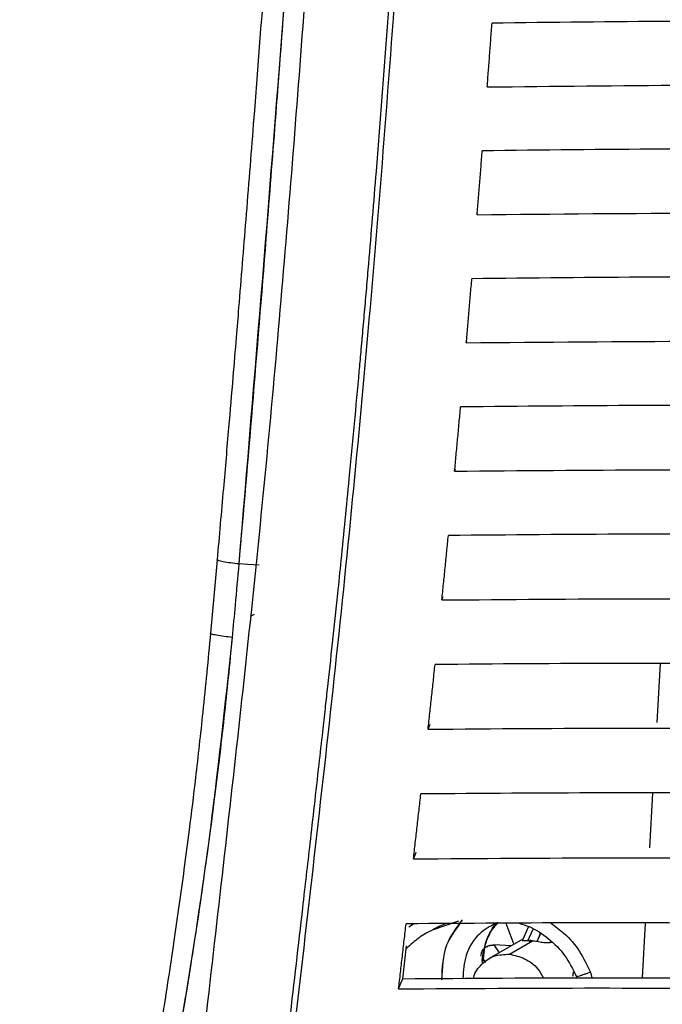
# Model space of a CAD drawing. Units: millimetres. Extents: x -402 to 333, y -268 to 902.
# Drawn here: x -246 to -195, y 656 to 734 of the extents above; entities that cross this region are included whole.
import ezdxf

# ---------------------------------------------------------------- set-up
doc = ezdxf.new("R2010")
doc.units = ezdxf.units.MM

msp = doc.modelspace()

# ---------------------------------------------------------------- linework, layer by layer
at = {"color": 7, "linetype": 'Continuous', "lineweight": 25}
for p, q in [((-208.852, 728.715), (-208.829, 728.782)), ((-209.652, 718.561), (-209.622, 718.647)), ((-210.512, 708.383), (-210.468, 708.503)), ((-211.442, 698.177), (-211.377, 698.352)), ((-230.313, 691.136), (-230.838, 685.295)), ((-212.456, 687.94), (-212.352, 688.208)), ((-227.666, 686.665), (-227.339, 686.813)), ((-195.362, 678.201), (-195.096, 682.893)), ((-213.554, 677.669), (-213.397, 678.061)), ((-195.928, 668.243), (-195.681, 672.592)), ((-215.087, 661.955), (-214.697, 662.206)), ((-213.213, 661.728), (-211.109, 662.427)), ((-207.373, 662.244), (-206.74, 660.568)), ((-196.516, 657.898), (-196.268, 662.259)), ((-205.576, 661.997), (-206.057, 660.89)), ((-205.634, 660.847), (-205.208, 661.781)), ((-204.892, 660.784), (-204.63, 661.419)), ((-206.015, 660.986), (-208.702, 659.437)), ((-208.316, 660.521), (-207.907, 659.896)), ((-206.936, 660.455), (-208.316, 660.521)), ((-207.094, 659.784), (-205.264, 660.839)), ((-205.498, 660.77), (-205.379, 660.941)), ((-215.556, 657.842), (-215.258, 660.457)), ((-208.975, 659.133), (-209.233, 659.5)), ((-200.655, 658.361), (-200.533, 657.911))]:
    msp.add_line(p, q, dxfattribs=at)
at = {"color": 7, "linetype": 'Continuous', "lineweight": 25, "flags": 128}
for points in [[(-226.968, 690.716), (-227.877, 690.767), (-228.59, 690.807)], [(-226.968, 690.716), (-227.877, 690.767), (-228.59, 690.807)], [(-214.71, 667.366), (-214.525, 667.818), (-214.496, 667.889)], [(-215.892, 657.032), (-215.704, 657.486), (-215.556, 657.842)]]:
    msp.add_lwpolyline(points, dxfattribs=at)
at = {"color": 7, "linetype": 'Continuous', "lineweight": 25}
for points, knots in [([(-168.028, 409.557), (-168.071, 409.638), (-169.2, 411.764), (-174.628, 421.329), (-183.725, 437.728), (-195.641, 458.883), (-204.431, 474.634), (-210.66, 485.882), (-214.385, 492.65), (-218.131, 499.476), (-221.812, 506.439), (-225.334, 513.667), (-228.587, 521.25), (-231.341, 528.965), (-233.541, 536.822), (-235.17, 544.788), (-236.245, 553.178), (-236.862, 561.785), (-237.107, 570.482), (-237.069, 579.183), (-236.84, 587.838), (-236.225, 602.032), (-234.76, 621.669), (-232.146, 646.672), (-229.25, 671.481), (-226.554, 696.265), (-224.393, 721.121), (-222.2, 750.835), (-219.971, 785.379), (-217.314, 824.705), (-214.964, 850.932), (-213.79, 864.034)], [0, 0, 0, 0, 0.000657, 0.017362, 0.082577, 0.140116, 0.19821, 0.217387, 0.236785, 0.256462, 0.276383, 0.296319, 0.316079, 0.335561, 0.352406, 0.369194, 0.386056, 0.403013, 0.420107, 0.437242, 0.454246, 0.47111, 0.520917, 0.570151, 0.619089, 0.667989, 0.717086, 0.766403, 0.844219, 0.92218, 1, 1, 1, 1]), ([(-207.07, 863.345), (-207.145, 862.539), (-207.311, 860.737), (-207.583, 857.75), (-207.897, 854.273), (-208.214, 850.714), (-208.495, 847.518), (-208.742, 844.698), (-208.981, 841.927), (-209.231, 839.017), (-209.452, 836.42), (-209.642, 834.171), (-209.806, 832.213), (-209.974, 830.202), (-210.138, 828.219), (-210.294, 826.319), (-210.447, 824.453), (-210.61, 822.399), (-210.743, 820.677), (-210.846, 819.314), (-210.907, 818.506), (-210.971, 817.656), (-211.037, 816.762), (-211.102, 815.89), (-211.172, 814.931), (-211.268, 813.615), (-211.412, 811.611), (-211.613, 808.782), (-211.805, 806.045), (-212.02, 802.943), (-212.258, 799.497), (-212.54, 795.372), (-212.824, 791.185), (-213.083, 787.353), (-213.331, 783.655), (-213.561, 780.214), (-214.558, 765.271), (-215.844, 745.875), (-217.423, 725.136), (-218.112, 716.793), (-218.375, 713.703), (-218.457, 712.742), (-218.54, 711.781), (-218.623, 710.82), (-218.707, 709.859), (-218.773, 709.114), (-218.839, 708.372), (-218.922, 707.442), (-219.121, 705.227), (-219.429, 701.873), (-219.802, 697.944), (-220.155, 694.324), (-220.458, 691.282), (-220.79, 688.012), (-221.156, 684.605), (-221.489, 681.565), (-221.748, 679.216), (-221.969, 677.226), (-222.258, 674.642), (-222.592, 671.682), (-222.928, 668.732), (-223.237, 666.036), (-224.117, 658.382), (-225.207, 648.957), (-226.184, 640.032), (-226.536, 636.721), (-226.645, 635.691), (-226.753, 634.66), (-226.86, 633.629), (-226.966, 632.598), (-227.071, 631.569), (-227.221, 630.086), (-227.456, 627.719), (-227.79, 624.239), (-228.141, 620.418), (-228.417, 617.237), (-228.602, 615.022), (-228.722, 613.556), (-228.84, 612.064), (-228.967, 610.424), (-229.198, 607.333), (-229.49, 603.103), (-229.806, 597.843), (-230.029, 593.513), (-230.178, 590.084), (-230.26, 588.054), (-230.305, 586.593), (-230.33, 585.632), (-230.353, 584.648), (-230.374, 583.777), (-230.389, 583.177), (-230.42, 582.139), (-230.46, 580.758), (-230.5, 578.769), (-230.523, 576.889), (-230.534, 575.027), (-230.532, 572.946), (-230.508, 570.641), (-230.449, 568.109), (-230.363, 565.774), (-230.271, 563.995), (-230.191, 562.713), (-230.134, 561.869), (-230.072, 561.048), (-230.006, 560.252), (-229.938, 559.48), (-229.826, 558.319), (-229.674, 556.928), (-229.475, 555.475), (-229.325, 554.579), (-229.217, 554.144), (-229.171, 554.001), (-229.146, 553.953), (-229.135, 553.934)], [0, 0, 0, 0, 0.007839, 0.017511, 0.029017, 0.041625, 0.05209, 0.06007, 0.06903, 0.079018, 0.088345, 0.094268, 0.100866, 0.107379, 0.113805, 0.120146, 0.125839, 0.131947, 0.140102, 0.142577, 0.145191, 0.147946, 0.150841, 0.153876, 0.156416, 0.160165, 0.166657, 0.175891, 0.187646, 0.193256, 0.20603, 0.221127, 0.233331, 0.246717, 0.258363, 0.269256, 0.280145, 0.403536, 0.45761, 0.481358, 0.484466, 0.487574, 0.490681, 0.493788, 0.496894, 0.5, 0.501015, 0.504087, 0.509018, 0.522496, 0.536618, 0.547118, 0.557607, 0.566119, 0.578825, 0.590659, 0.595608, 0.601613, 0.609968, 0.620673, 0.630331, 0.638579, 0.646827, 0.70457, 0.72998, 0.733308, 0.736636, 0.739964, 0.743292, 0.74662, 0.749948, 0.753248, 0.760975, 0.772862, 0.786923, 0.797933, 0.803614, 0.808337, 0.812101, 0.81803, 0.824189, 0.841957, 0.858881, 0.874956, 0.883728, 0.891953, 0.89454, 0.897813, 0.90122, 0.904018, 0.906212, 0.907005, 0.914026, 0.919527, 0.926176, 0.932146, 0.937468, 0.946219, 0.954355, 0.961862, 0.968725, 0.971518, 0.974236, 0.97688, 0.979449, 0.981941, 0.984357, 0.990706, 0.99545, 0.998552, 0.999481, 0.999791, 1, 1, 1, 1]), ([(-206.713, 863.311), (-207.647, 853.002), (-209.515, 832.382), (-211.787, 801.485), (-213.802, 770.661), (-215.857, 739.937), (-218.164, 709.986), (-221.036, 680.777), (-224.396, 652.267), (-227.158, 626.902), (-228.985, 604.664), (-229.755, 589.443), (-230.022, 577.965), (-230.03, 570.173), (-229.821, 562.113), (-229.367, 556.696), (-229.135, 553.934)], [0, 0, 0, 0, 0.100209, 0.20043, 0.300317, 0.399812, 0.498857, 0.590935, 0.683111, 0.775555, 0.836744, 0.898091, 0.922422, 0.947434, 0.973199, 1, 1, 1, 1]), ([(-220.22, 827.375), (-220.35, 825.499), (-220.588, 822.087), (-220.907, 817.479), (-221.158, 813.841), (-221.364, 810.854), (-221.549, 808.16), (-221.735, 805.453), (-222.208, 798.563), (-223.239, 783.524), (-225.022, 757.875), (-226.725, 734.75), (-228.019, 718.361), (-228.476, 712.717), (-228.82, 708.55), (-229.084, 705.373), (-229.422, 701.366), (-229.837, 696.528), (-230.146, 693.026), (-230.313, 691.136)], [0, 0, 0, 0, 0.041362, 0.075216, 0.101562, 0.121534, 0.141041, 0.160935, 0.181177, 0.292825, 0.492199, 0.745952, 0.801749, 0.852955, 0.870188, 0.893488, 0.922891, 0.958395, 1, 1, 1, 1]), ([(-218.47, 827.022), (-219.533, 811.901), (-221.66, 781.658), (-224.822, 736.23), (-227.334, 705.948), (-228.59, 690.807)], [0, 0, 0, 0, 0.333331, 0.666664, 1, 1, 1, 1]), ([(-218.47, 827.022), (-218.624, 824.866), (-218.94, 820.441), (-219.421, 813.631), (-219.922, 806.481), (-220.427, 799.262), (-220.879, 792.774), (-221.268, 787.183), (-221.624, 782.063), (-222.016, 776.466), (-222.466, 770.072), (-222.963, 763.071), (-223.47, 755.995), (-224.027, 748.315), (-224.605, 740.473), (-225.199, 732.568), (-225.798, 724.746), (-226.556, 715.096), (-227.491, 703.565), (-228.233, 694.955), (-228.59, 690.807)], [0, 0, 0, 0, 0.047546, 0.097587, 0.150125, 0.20516, 0.256654, 0.293079, 0.328334, 0.369429, 0.416363, 0.469138, 0.523596, 0.572145, 0.638232, 0.696236, 0.746156, 0.810426, 0.908668, 1, 1, 1, 1]), ([(-206.697, 759.071), (-200.572, 759.148), (-188.285, 759.303), (-170.112, 759.306), (-152.133, 759.14), (-134.289, 758.769), (-116.529, 758.212), (-99.235, 757.493), (-82.403, 756.636), (-66.127, 755.666), (-50.013, 754.574), (-34.052, 753.371), (-17.721, 752.019), (-1.269, 750.538), (15.097, 748.929), (31.12, 747.208), (46.779, 745.364), (62.16, 743.374), (76.057, 741.394), (88.575, 739.441), (99.645, 737.57), (110.388, 735.599), (121.008, 733.49), (131.547, 731.325), (138.451, 729.825), (141.819, 729.094)], [0, 0, 0, 0, 0.046804, 0.093899, 0.139685, 0.18584, 0.233115, 0.279618, 0.323552, 0.368604, 0.412053, 0.456105, 0.501303, 0.549305, 0.595909, 0.642183, 0.689305, 0.735127, 0.781725, 0.818375, 0.854317, 0.889733, 0.926121, 0.963947, 1, 1, 1, 1]), ([(141.744, 724.026), (137.326, 724.976), (128.548, 726.864), (115.108, 729.586), (101.389, 732.171), (87.047, 734.588), (72.24, 736.844), (57.278, 738.906), (42.235, 740.795), (27.261, 742.515), (12.033, 744.12), (-3.423, 745.619), (-20.705, 747.164), (-39.563, 748.698), (-60.026, 750.17), (-80.544, 751.44), (-101.362, 752.503), (-120.875, 753.277), (-139.006, 753.797), (-155.69, 754.109), (-172.592, 754.244), (-189.716, 754.236), (-201.29, 754.092), (-207.038, 754.02)], [0, 0, 0, 0, 0.047062, 0.0935, 0.139736, 0.185883, 0.233201, 0.279683, 0.323599, 0.368697, 0.412091, 0.456136, 0.501406, 0.558714, 0.614204, 0.67061, 0.726063, 0.781707, 0.825566, 0.868471, 0.911589, 0.956097, 1, 1, 1, 1]), ([(-208.852, 728.715), (-208.82, 729.137), (-208.755, 729.982), (-208.66, 731.249), (-208.565, 732.516), (-208.502, 733.361), (-208.47, 733.784)], [0, 0, 0, 0, 0.249919, 0.499893, 0.74992, 1, 1, 1, 1]), ([(141.384, 703.731), (136.971, 704.668), (128.128, 706.545), (114.566, 709.243), (100.702, 711.817), (86.27, 714.218), (71.388, 716.461), (57.172, 718.403), (43.789, 720.085), (31.272, 721.548), (18.624, 722.923), (5.869, 724.218), (-7.11, 725.449), (-21.77, 726.749), (-37.908, 728.072), (-55.331, 729.361), (-72.503, 730.49), (-89.424, 731.46), (-106.434, 732.287), (-122.488, 732.918), (-137.605, 733.378), (-151.485, 733.689), (-165.453, 733.884), (-179.66, 733.962), (-194.037, 733.952), (-203.691, 733.839), (-208.47, 733.784)], [0, 0, 0, 0, 0.046659, 0.093487, 0.139729, 0.185885, 0.233188, 0.279666, 0.316178, 0.35349, 0.390487, 0.426633, 0.463569, 0.501309, 0.550616, 0.598661, 0.645478, 0.691102, 0.735573, 0.781658, 0.818285, 0.854257, 0.889818, 0.92639, 0.963558, 1, 1, 1, 1]), ([(-208.852, 728.715), (-203.587, 728.772), (-193.032, 728.887), (-177.352, 728.876), (-161.87, 728.758), (-146.55, 728.495), (-131.225, 728.094), (-116.095, 727.566), (-100.787, 726.904), (-85.283, 726.109), (-69.214, 725.154), (-52.923, 724.057), (-36.41, 722.818), (-18.543, 721.343), (0.278, 719.639), (19.944, 717.665), (39.044, 715.535), (57.749, 713.208), (73.252, 711.05), (85.777, 709.139), (95.437, 707.564), (104.869, 705.919), (114.118, 704.191), (123.272, 702.384), (132.385, 700.553), (138.313, 699.283), (141.279, 698.648)], [0, 0, 0, 0, 0.0401288, 0.0804548, 0.1201996, 0.1593452, 0.1992454, 0.2399552, 0.2785902, 0.320979, 0.3644014, 0.4088891, 0.4544718, 0.501177, 0.5585027, 0.6139944, 0.670476, 0.7259663, 0.781653, 0.813121, 0.8440812, 0.8745546, 0.9057876, 0.9371297, 0.9685453, 1, 1, 1, 1]), ([(-209.652, 718.561), (-209.618, 718.984), (-209.549, 719.83), (-209.447, 721.1), (-209.346, 722.37), (-209.279, 723.217), (-209.245, 723.64)], [0, 0, 0, 0, 0.2499125, 0.4998837, 0.749913, 1, 1, 1, 1]), ([(141.167, 693.559), (137.381, 694.361), (129.733, 695.982), (118.029, 698.305), (106.231, 700.551), (94.144, 702.653), (81.614, 704.656), (68.831, 706.531), (54.346, 708.491), (37.987, 710.509), (19.227, 712.594), (-0.503, 714.57), (-19.898, 716.32), (-38.518, 717.845), (-55.953, 719.136), (-73.143, 720.268), (-90.087, 721.243), (-107.121, 722.076), (-123.195, 722.714), (-138.326, 723.183), (-152.219, 723.501), (-166.199, 723.707), (-180.42, 723.795), (-194.804, 723.798), (-204.466, 723.693), (-209.245, 723.64)], [0, 0, 0, 0, 0.039954, 0.080709, 0.120341, 0.159376, 0.199282, 0.240037, 0.278567, 0.331572, 0.386316, 0.44286, 0.50126, 0.550527, 0.598554, 0.645373, 0.691019, 0.735531, 0.781635, 0.818267, 0.85425, 0.889827, 0.926399, 0.963589, 1, 1, 1, 1]), ([(-209.652, 718.561), (-203.506, 718.619), (-191.186, 718.737), (-172.971, 718.675), (-154.949, 718.457), (-137.058, 718.043), (-119.379, 717.456), (-101, 716.667), (-81.89, 715.662), (-61.677, 714.396), (-41.126, 712.911), (-22.322, 711.376), (-5.504, 709.874), (9.07, 708.47), (23.137, 707.008), (36.697, 705.489), (49.75, 703.913), (62.614, 702.238), (74.452, 700.57), (85.328, 698.92), (95.021, 697.35), (104.488, 695.711), (113.776, 693.989), (122.97, 692.189), (132.124, 690.365), (138.072, 689.098), (141.048, 688.464)], [0, 0, 0, 0, 0.046817, 0.093853, 0.139681, 0.185856, 0.233104, 0.278604, 0.331778, 0.386551, 0.442982, 0.501126, 0.5436, 0.5851, 0.625646, 0.665259, 0.703962, 0.741782, 0.78163, 0.813101, 0.844069, 0.874554, 0.905789, 0.937131, 0.968546, 1, 1, 1, 1]), ([(-210.512, 708.383), (-210.475, 708.807), (-210.401, 709.655), (-210.291, 710.928), (-210.182, 712.201), (-210.11, 713.05), (-210.074, 713.475)], [0, 0, 0, 0, 0.249907, 0.499877, 0.749908, 1, 1, 1, 1]), ([(140.923, 683.363), (137.162, 684.155), (129.489, 685.772), (117.734, 688.086), (105.847, 690.33), (93.715, 692.425), (81.146, 694.421), (68.328, 696.293), (54.983, 698.09), (41.096, 699.815), (26.297, 701.509), (10.885, 703.133), (-5.139, 704.687), (-21.767, 706.171), (-38.719, 707.561), (-55.729, 708.825), (-72.824, 709.963), (-90.019, 710.965), (-107.518, 711.83), (-123.878, 712.487), (-139.095, 712.965), (-153.002, 713.292), (-166.995, 713.508), (-181.231, 713.607), (-195.624, 713.623), (-205.294, 713.524), (-210.074, 713.475)], [0, 0, 0, 0, 0.039546, 0.08069, 0.12033, 0.159373, 0.199279, 0.240026, 0.278581, 0.320876, 0.364256, 0.408753, 0.454397, 0.501214, 0.549155, 0.595979, 0.641713, 0.688828, 0.734943, 0.781613, 0.81825, 0.854243, 0.889837, 0.926408, 0.96362, 1, 1, 1, 1]), ([(-210.512, 708.383), (-204.362, 708.437), (-192.032, 708.546), (-173.804, 708.468), (-155.766, 708.238), (-137.86, 707.813), (-120.042, 707.213), (-101.287, 706.4), (-81.687, 705.356), (-61.34, 704.067), (-41.131, 702.596), (-22.107, 701.041), (-4.231, 699.438), (12.204, 697.833), (28.312, 696.122), (44.08, 694.294), (59.668, 692.316), (73.209, 690.432), (84.849, 688.676), (94.576, 687.11), (104.079, 685.476), (113.406, 683.761), (122.641, 681.968), (131.838, 680.151), (137.807, 678.887), (140.791, 678.254)], [0, 0, 0, 0, 0.0467996, 0.0938374, 0.1396776, 0.1858554, 0.2330982, 0.2795869, 0.3346481, 0.3903972, 0.4450102, 0.5010825, 0.5491163, 0.5959499, 0.6416126, 0.6887856, 0.7349003, 0.7816064, 0.8130816, 0.8440573, 0.8745535, 0.9057906, 0.9371321, 0.9685655, 1, 1, 1, 1]), ([(-211.442, 698.177), (-211.402, 698.603), (-211.322, 699.453), (-211.202, 700.73), (-211.084, 702.007), (-211.006, 702.858), (-210.967, 703.284)], [0, 0, 0, 0, 0.249905, 0.499873, 0.749905, 1, 1, 1, 1]), ([(140.651, 673.137), (136.182, 674.068), (127.241, 675.931), (113.495, 678.595), (99.473, 681.139), (84.9, 683.516), (69.898, 685.74), (54.774, 687.779), (39.594, 689.651), (24.485, 691.364), (9.134, 692.966), (-6.414, 694.466), (-23.751, 696.009), (-42.685, 697.548), (-63.263, 699.034), (-83.917, 700.327), (-104.849, 701.424), (-123.538, 702.2), (-139.922, 702.723), (-153.844, 703.059), (-167.851, 703.284), (-182.104, 703.394), (-196.508, 703.423), (-206.186, 703.33), (-210.967, 703.284)], [0, 0, 0, 0, 0.046715, 0.0934665, 0.139715, 0.1858808, 0.2331633, 0.2796292, 0.3235272, 0.3685633, 0.4121018, 0.4561322, 0.501166, 0.5582624, 0.6138808, 0.6703781, 0.7258988, 0.7815884, 0.8182314, 0.854235, 0.889845, 0.9264169, 0.9636497, 1, 1, 1, 1]), ([(-211.442, 698.177), (-206.199, 698.224), (-195.618, 698.318), (-179.904, 698.266), (-164.35, 698.112), (-148.991, 697.819), (-133.63, 697.392), (-118.336, 696.838), (-101.267, 696.081), (-82.498, 695.076), (-62.122, 693.782), (-41.888, 692.309), (-21.744, 690.663), (-1.75, 688.858), (18.009, 686.884), (37.234, 684.757), (56.071, 682.44), (71.698, 680.297), (84.337, 678.401), (94.098, 676.84), (103.639, 675.211), (113.005, 673.502), (122.281, 671.715), (131.521, 669.906), (137.51, 668.643), (140.504, 668.011)], [0, 0, 0, 0, 0.0398446, 0.0804155, 0.1201733, 0.1593416, 0.1992422, 0.239933, 0.2795774, 0.3346321, 0.390398, 0.4450372, 0.5010428, 0.5582115, 0.6137949, 0.6703467, 0.7258749, 0.7815845, 0.8130638, 0.8440465, 0.8745523, 0.9057915, 0.9371328, 0.9685653, 1, 1, 1, 1]), ([(-212.456, 687.94), (-212.412, 688.367), (-212.324, 689.22), (-212.194, 690.501), (-212.065, 691.782), (-211.98, 692.636), (-211.938, 693.063)], [0, 0, 0, 0, 0.249923, 0.499891, 0.749913, 1, 1, 1, 1]), ([(140.349, 662.876), (135.864, 663.805), (126.891, 665.664), (113.08, 668.318), (99.002, 670.853), (84.378, 673.222), (69.333, 675.441), (54.172, 677.475), (38.96, 679.345), (23.816, 681.056), (8.433, 682.659), (-7.14, 684.159), (-24.489, 685.703), (-43.441, 687.243), (-64.049, 688.732), (-84.738, 690.031), (-105.701, 691.135), (-124.412, 691.92), (-140.814, 692.452), (-154.754, 692.796), (-168.778, 693.031), (-183.004, 693.152), (-197.42, 693.194), (-207.109, 693.106), (-211.938, 693.063)], [0, 0, 0, 0, 0.046711, 0.093459, 0.139708, 0.185875, 0.233152, 0.279611, 0.323504, 0.368534, 0.41212, 0.456149, 0.501118, 0.558153, 0.613808, 0.670338, 0.72587, 0.781567, 0.818216, 0.854228, 0.889855, 0.926426, 0.963333, 1, 1, 1, 1]), ([(-228.59, 690.807), (-228.809, 690.831), (-229.275, 690.882), (-229.875, 690.978), (-230.222, 691.065), (-230.342, 691.119), (-230.309, 691.135), (-230.306, 691.137)], [0, 0, 0, 0, 0.2321518, 0.4936232, 0.7691169, 0.9823376, 1, 1, 1, 1]), ([(-228.59, 690.807), (-228.809, 690.831), (-229.275, 690.882), (-229.875, 690.978), (-230.221, 691.065), (-230.342, 691.119), (-230.309, 691.135), (-230.307, 691.136)], [0, 0, 0, 0, 0.232593, 0.494562, 0.770579, 0.984206, 1, 1, 1, 1]), ([(-228.59, 690.807), (-228.687, 689.716), (-228.858, 687.768), (-229.039, 685.821), (-229.119, 684.964)], [0, 0, 0, 0, 0.56, 1, 1, 1, 1]), ([(-228.59, 690.807), (-228.687, 689.716), (-228.858, 687.768), (-229.039, 685.821), (-229.119, 684.964)], [0, 0, 0, 0, 0.56, 1, 1, 1, 1]), ([(-212.456, 687.94), (-207.209, 687.984), (-196.615, 688.071), (-180.887, 688.005), (-165.313, 687.841), (-149.937, 687.536), (-134.559, 687.101), (-119.25, 686.539), (-102.163, 685.775), (-83.351, 684.763), (-62.853, 683.458), (-42.593, 681.979), (-22.542, 680.342), (-2.627, 678.545), (17.171, 676.573), (36.537, 674.437), (55.439, 672.121), (71.11, 669.981), (83.79, 668.091), (93.586, 666.533), (103.164, 664.909), (112.572, 663.206), (121.889, 661.425), (131.172, 659.622), (137.181, 658.361), (140.186, 657.73)], [0, 0, 0, 0, 0.039821, 0.080401, 0.120165, 0.159339, 0.19924, 0.239927, 0.279565, 0.334615, 0.390548, 0.445799, 0.501017, 0.55732, 0.613602, 0.670319, 0.725852, 0.781564, 0.813046, 0.844034, 0.874547, 0.905789, 0.93713, 0.968563, 1, 1, 1, 1]), ([(-230.838, 685.295), (-231.037, 683.202), (-231.402, 679.369), (-231.985, 674.16), (-232.492, 669.998), (-232.934, 666.603), (-233.345, 663.601), (-233.969, 659.262), (-234.864, 653.509), (-236.212, 645.721), (-237.806, 637.532), (-239.275, 630.833), (-240.432, 625.924), (-241.339, 622.227), (-242.549, 617.553), (-244.1, 611.905), (-245.332, 607.845), (-245.998, 605.651)], [0, 0, 0, 0, 0.0778288, 0.1424794, 0.1939674, 0.2329431, 0.2691553, 0.306057, 0.3950826, 0.4843959, 0.5980775, 0.7030225, 0.7373385, 0.7840493, 0.8433675, 0.9153353, 1, 1, 1, 1]), ([(-229.119, 684.964), (-229.696, 679.57), (-230.85, 668.796), (-233.361, 652.739), (-236.37, 636.774), (-239.939, 620.899), (-242.98, 610.504), (-244.5, 605.31)], [0, 0, 0, 0, 0.200666, 0.400842, 0.600671, 0.800445, 1, 1, 1, 1]), ([(-229.119, 684.964), (-229.328, 682.843), (-229.758, 678.48), (-230.566, 671.77), (-231.467, 665.127), (-232.542, 658.066), (-233.657, 651.401), (-234.984, 644.137), (-236.375, 637.082), (-237.936, 629.862), (-239.279, 624.21), (-240.431, 619.63), (-241.459, 615.742), (-242.564, 611.782), (-243.587, 608.283), (-244.222, 606.215), (-244.5, 605.31)], [0, 0, 0, 0, 0.078847, 0.16218, 0.249944, 0.326755, 0.426227, 0.499621, 0.599408, 0.691525, 0.771958, 0.813478, 0.865533, 0.920166, 0.965044, 1, 1, 1, 1]), ([(-229.119, 684.964), (-229.337, 684.989), (-229.802, 685.041), (-230.402, 685.137), (-230.746, 685.224), (-230.867, 685.278), (-230.835, 685.294), (-230.833, 685.295)], [0, 0, 0, 0, 0.233014, 0.495391, 0.771805, 0.985746, 1, 1, 1, 1]), ([(-229.119, 684.964), (-229.337, 684.989), (-229.802, 685.041), (-230.402, 685.137), (-230.747, 685.224), (-230.867, 685.278), (-230.834, 685.294), (-230.832, 685.295)], [0, 0, 0, 0, 0.232647, 0.494611, 0.770589, 0.984193, 1, 1, 1, 1]), ([(-213.554, 677.669), (-213.507, 678.097), (-213.413, 678.954), (-213.273, 680.239), (-213.133, 681.524), (-213.041, 682.38), (-212.995, 682.809)], [0, 0, 0, 0, 0.249977, 0.499967, 0.749973, 1, 1, 1, 1]), ([(140.015, 652.573), (135.514, 653.501), (126.508, 655.357), (112.632, 658.001), (98.495, 660.528), (83.819, 662.891), (68.728, 665.104), (52.296, 667.299), (34.518, 669.453), (15.363, 671.545), (-4.14, 673.474), (-23.961, 675.254), (-44.163, 676.895), (-64.801, 678.389), (-85.614, 679.7), (-106.622, 680.813), (-125.359, 681.607), (-141.782, 682.148), (-155.741, 682.5), (-169.784, 682.745), (-184.03, 682.877), (-198.462, 682.931), (-208.163, 682.849), (-212.995, 682.809)], [0, 0, 0, 0, 0.046707, 0.093452, 0.139701, 0.185869, 0.233142, 0.279594, 0.33463, 0.3906, 0.44586, 0.501078, 0.557364, 0.613636, 0.670304, 0.725844, 0.781545, 0.8182, 0.85422, 0.889863, 0.926434, 0.96336, 1, 1, 1, 1]), ([(-213.554, 677.669), (-208.303, 677.71), (-197.695, 677.791), (-181.949, 677.712), (-166.354, 677.535), (-150.958, 677.221), (-135.561, 676.777), (-120.234, 676.207), (-103.126, 675.435), (-84.289, 674.417), (-63.759, 673.106), (-43.465, 671.624), (-23.381, 669.985), (-3.432, 668.186), (16.404, 666.212), (35.813, 664.077), (54.763, 661.763), (70.48, 659.628), (83.202, 657.741), (93.034, 656.188), (102.651, 654.568), (112.1, 652.87), (121.459, 651.095), (130.787, 649.298), (136.817, 648.037), (139.833, 647.406)], [0, 0, 0, 0, 0.039797, 0.080386, 0.120156, 0.159337, 0.199238, 0.239923, 0.279555, 0.334601, 0.390534, 0.445795, 0.501, 0.55729, 0.613577, 0.670298, 0.725833, 0.781545, 0.81303, 0.844022, 0.87454, 0.905784, 0.937127, 0.96856, 1, 1, 1, 1]), ([(-214.71, 667.366), (-214.662, 667.795), (-214.564, 668.655), (-214.418, 669.944), (-214.272, 671.232), (-214.175, 672.092), (-214.127, 672.521)], [0, 0, 0, 0, 0.250021, 0.500026, 0.750018, 1, 1, 1, 1]), ([(139.638, 642.23), (135.12, 643.157), (126.082, 645.012), (112.14, 647.646), (97.945, 650.166), (83.216, 652.523), (68.078, 654.731), (51.601, 656.923), (33.779, 659.074), (14.582, 661.166), (-4.959, 663.097), (-24.815, 664.879), (-45.05, 666.523), (-65.722, 668.021), (-86.568, 669.338), (-107.608, 670.458), (-126.37, 671.261), (-142.815, 671.811), (-156.794, 672.172), (-170.857, 672.427), (-185.142, 672.569), (-199.591, 672.636), (-209.307, 672.559), (-214.127, 672.521)], [0, 0, 0, 0, 0.046704, 0.093446, 0.139696, 0.185864, 0.233135, 0.279581, 0.334613, 0.390582, 0.445853, 0.501057, 0.557332, 0.613609, 0.670281, 0.725823, 0.781524, 0.818183, 0.854209, 0.889867, 0.926439, 0.96351, 1, 1, 1, 1]), ([(-214.71, 667.366), (-209.454, 667.403), (-198.833, 667.479), (-183.068, 667.386), (-167.451, 667.198), (-152.034, 666.874), (-136.617, 666.421), (-121.271, 665.843), (-104.141, 665.064), (-85.279, 664.039), (-64.716, 662.722), (-44.388, 661.237), (-24.269, 659.595), (-4.287, 657.794), (15.588, 655.819), (35.042, 653.684), (54.04, 651.373), (69.803, 649.24), (82.566, 647.358), (92.434, 645.808), (102.09, 644.192), (111.58, 642.5), (120.981, 640.729), (130.353, 638.937), (136.403, 637.677), (139.428, 637.046)], [0, 0, 0, 0, 0.0397731, 0.080371, 0.1201484, 0.159335, 0.1992362, 0.2399181, 0.2795451, 0.3345869, 0.3905206, 0.4457906, 0.500983, 0.5572607, 0.6135533, 0.6702767, 0.7258143, 0.7815262, 0.8130138, 0.8440103, 0.8745339, 0.9057798, 0.9371231, 0.9685568, 1, 1, 1, 1]), ([(-215.892, 657.032), (-215.843, 657.463), (-215.744, 658.325), (-215.596, 659.618), (-215.448, 660.91), (-215.35, 661.772), (-215.3, 662.203)], [0, 0, 0, 0, 0.250063, 0.500081, 0.750059, 1, 1, 1, 1]), ([(139.201, 631.855), (134.668, 632.781), (125.599, 634.634), (111.593, 637.26), (97.341, 639.772), (82.56, 642.123), (67.376, 644.328), (50.855, 646.515), (32.992, 648.665), (13.753, 650.757), (-5.825, 652.689), (-25.714, 654.474), (-45.983, 656.12), (-66.689, 657.622), (-87.568, 658.945), (-108.637, 660.074), (-127.424, 660.885), (-143.891, 661.443), (-157.891, 661.813), (-171.973, 662.078), (-186.28, 662.23), (-200.746, 662.31), (-210.476, 662.238), (-215.3, 662.203)], [0, 0, 0, 0, 0.0467013, 0.0934401, 0.1396906, 0.1858597, 0.2331275, 0.279568, 0.3345965, 0.3905656, 0.4458456, 0.5010374, 0.5572997, 0.6135827, 0.6702579, 0.725803, 0.7815048, 0.8181671, 0.8541988, 0.8898723, 0.9264438, 0.9635278, 1, 1, 1, 1]), ([(-212.079, 662.219), (-212.224, 662.172), (-212.616, 662.044), (-212.973, 661.837), (-213.197, 661.707)], [0, 0, 0, 0, 0.371705, 1, 1, 1, 1]), ([(-212.079, 662.219), (-212.224, 662.172), (-212.616, 662.044), (-212.973, 661.837), (-213.197, 661.707)], [0, 0, 0, 0, 0.371705, 1, 1, 1, 1]), ([(-210.84, 662.516), (-211.322, 661.879), (-212.342, 660.532), (-212.433, 658.703), (-212.482, 657.739)], [0, 0, 0, 0, 0.473006, 1, 1, 1, 1]), ([(-211.019, 662.225), (-211.427, 661.677), (-212.366, 660.417), (-212.44, 658.706), (-212.482, 657.739)], [0, 0, 0, 0, 0.434447, 1, 1, 1, 1]), ([(-208.174, 662.24), (-208.633, 661.992), (-209.665, 661.435), (-210.643, 659.824), (-210.743, 658.487), (-210.789, 657.864)], [0, 0, 0, 0, 0.2992407, 0.6731826, 1, 1, 1, 1]), ([(-208.174, 662.24), (-208.633, 661.992), (-209.665, 661.435), (-210.643, 659.824), (-210.743, 658.487), (-210.789, 657.864)], [0, 0, 0, 0, 0.2992407, 0.6731826, 1, 1, 1, 1]), ([(-209.205, 659.599), (-209.097, 660.221), (-208.92, 661.244), (-208.28, 661.96), (-208.03, 662.241)], [0, 0, 0, 0, 0.608993, 1, 1, 1, 1]), ([(-209.205, 659.599), (-209.097, 660.221), (-208.92, 661.244), (-208.28, 661.96), (-208.03, 662.241)], [0, 0, 0, 0, 0.608993, 1, 1, 1, 1]), ([(-209.167, 659.234), (-209.149, 659.391), (-209.113, 659.715), (-209.063, 660.444), (-208.714, 661.312), (-208.357, 662.028), (-208.069, 662.302), (-208.046, 662.323)], [0, 0, 0, 0, 0.134443, 0.278239, 0.614005, 0.970256, 1, 1, 1, 1]), ([(-209.167, 659.234), (-209.149, 659.391), (-209.113, 659.715), (-209.063, 660.444), (-208.714, 661.312), (-208.357, 662.028), (-208.069, 662.302), (-208.046, 662.323)], [0, 0, 0, 0, 0.134443, 0.278239, 0.614005, 0.970256, 1, 1, 1, 1]), ([(-206.302, 662.25), (-206.039, 662.167), (-205.204, 661.905), (-203.945, 661.054), (-202.601, 659.728), (-202.05, 658.58), (-201.77, 657.998)], [0, 0, 0, 0, 0.128981, 0.409356, 0.70025, 1, 1, 1, 1]), ([(-206.302, 662.25), (-206.039, 662.167), (-205.204, 661.905), (-203.945, 661.054), (-202.601, 659.728), (-202.05, 658.58), (-201.77, 657.998)], [0, 0, 0, 0, 0.128981, 0.409356, 0.70025, 1, 1, 1, 1]), ([(-203.81, 662.263), (-203.441, 661.999), (-202.564, 661.373), (-201.457, 660.048), (-200.922, 658.923), (-200.655, 658.361)], [0, 0, 0, 0, 0.26678, 0.634047, 1, 1, 1, 1]), ([(-203.81, 662.263), (-203.441, 661.999), (-202.564, 661.373), (-201.457, 660.048), (-200.922, 658.923), (-200.655, 658.361)], [0, 0, 0, 0, 0.26678, 0.634047, 1, 1, 1, 1]), ([(-213.197, 661.707), (-213.395, 661.608), (-213.954, 661.331), (-214.65, 660.816), (-215.114, 660.377), (-215.286, 660.215)], [0, 0, 0, 0, 0.257232, 0.725213, 1, 1, 1, 1]), ([(-213.197, 661.707), (-213.395, 661.608), (-213.954, 661.331), (-214.65, 660.816), (-215.114, 660.377), (-215.286, 660.215)], [0, 0, 0, 0, 0.257232, 0.725213, 1, 1, 1, 1]), ([(-205.634, 660.847), (-205.634, 660.848), (-205.631, 660.854), (-205.621, 660.875), (-205.586, 660.951), (-205.443, 661.256), (-205.311, 661.546), (-205.205, 661.779)], [0, 0, 0, 0, 0.0022041, 0.0194623, 0.0673125, 0.2481586, 1, 1, 1, 1]), ([(-204.892, 660.784), (-204.857, 660.872), (-204.772, 661.086), (-204.686, 661.299), (-204.635, 661.423)], [0, 0, 0, 0, 0.415856, 1, 1, 1, 1]), ([(-209.326, 659.633), (-209.326, 659.7), (-209.324, 659.837), (-209.261, 660.023), (-209.16, 660.186), (-208.98, 660.363), (-208.801, 660.449), (-208.665, 660.487), (-208.607, 660.501), (-208.49, 660.521), (-208.381, 660.524), (-208.317, 660.521), (-208.316, 660.521), (-208.316, 660.521), (-208.316, 660.521), (-208.316, 660.521), (-208.316, 660.521)], [0, 0, 0, 0, 0.122465, 0.250035, 0.368767, 0.500621, 0.754085, 0.76149, 0.786227, 0.874307, 0.998015, 0.9995, 0.999873, 0.999967, 0.999991, 1, 1, 1, 1]), ([(-209, 660.324), (-208.9, 660.385), (-208.693, 660.512), (-208.444, 660.518), (-208.316, 660.521)], [0, 0, 0, 0, 0.485636, 1, 1, 1, 1]), ([(-205.634, 660.847), (-205.698, 660.845), (-205.825, 660.84), (-205.957, 660.837), (-206.04, 660.844), (-206.078, 660.867), (-206.063, 660.895), (-206.014, 660.927), (-206.013, 660.928)], [0, 0, 0, 0, 0.164296, 0.331902, 0.490195, 0.664039, 0.99466, 1, 1, 1, 1]), ([(-205.634, 660.847), (-205.698, 660.844), (-205.825, 660.839), (-205.958, 660.837), (-206.039, 660.844), (-206.078, 660.862), (-206.048, 660.89), (-206.031, 660.906)], [0, 0, 0, 0, 0.185588, 0.372899, 0.553026, 0.746079, 1, 1, 1, 1]), ([(-205.264, 660.839), (-205.334, 660.844), (-205.457, 660.852), (-205.58, 660.849), (-205.634, 660.847)], [0, 0, 0, 0, 0.5599823, 1, 1, 1, 1]), ([(-205.264, 660.839), (-205.334, 660.844), (-205.457, 660.852), (-205.58, 660.849), (-205.634, 660.847)], [0, 0, 0, 0, 0.5599823, 1, 1, 1, 1]), ([(-204.892, 660.784), (-204.962, 660.797), (-205.085, 660.821), (-205.21, 660.834), (-205.264, 660.839)], [0, 0, 0, 0, 0.559983, 1, 1, 1, 1]), ([(-204.892, 660.784), (-204.962, 660.797), (-205.085, 660.821), (-205.21, 660.834), (-205.264, 660.839)], [0, 0, 0, 0, 0.559983, 1, 1, 1, 1]), ([(-203.777, 660.726), (-203.862, 660.711), (-204, 660.686), (-204.243, 660.691), (-204.458, 660.709), (-204.682, 660.742), (-204.822, 660.77), (-204.892, 660.784)], [0, 0, 0, 0, 0.299839, 0.482359, 0.649484, 0.826074, 1, 1, 1, 1]), ([(-203.734, 660.731), (-203.734, 660.731), (-203.813, 660.702), (-203.988, 660.689), (-204.242, 660.69), (-204.456, 660.709), (-204.681, 660.741), (-204.822, 660.77), (-204.892, 660.784)], [0, 0, 0, 0, 0.000198, 0.331319, 0.503575, 0.665256, 0.832725, 1, 1, 1, 1]), ([(-209.929, 657.868), (-209.925, 657.894), (-209.864, 658.347), (-209.308, 659.034), (-208.333, 659.74), (-207.507, 659.77), (-207.094, 659.784)], [0, 0, 0, 0, 0.020383, 0.346922, 0.673461, 1, 1, 1, 1]), ([(-209.929, 657.868), (-209.925, 657.894), (-209.864, 658.347), (-209.308, 659.034), (-208.333, 659.741), (-207.507, 659.769), (-207.094, 659.784)], [0, 0, 0, 0, 0.020384, 0.346925, 0.673466, 1, 1, 1, 1]), ([(-209.326, 659.633), (-209.327, 659.702), (-209.328, 659.819), (-209.288, 659.922), (-209.272, 659.965)], [0, 0, 0, 0, 0.58454, 1, 1, 1, 1]), ([(-207.094, 659.784), (-206.683, 659.696), (-205.86, 659.52), (-204.874, 658.786), (-204.513, 658.14), (-204.375, 657.893)], [0, 0, 0, 0, 0.382278, 0.764564, 1, 1, 1, 1]), ([(-207.094, 659.784), (-206.683, 659.696), (-205.86, 659.52), (-204.874, 658.786), (-204.513, 658.14), (-204.375, 657.893)], [0, 0, 0, 0, 0.382283, 0.764565, 1, 1, 1, 1]), ([(-209.208, 659.032), (-209.237, 659.186), (-209.275, 659.384), (-209.218, 659.56), (-209.205, 659.599)], [0, 0, 0, 0, 0.775488, 1, 1, 1, 1]), ([(-209.208, 659.032), (-209.237, 659.186), (-209.275, 659.384), (-209.218, 659.56), (-209.205, 659.599)], [0, 0, 0, 0, 0.775488, 1, 1, 1, 1]), ([(-202.039, 658.032), (-202.035, 658.097), (-202.027, 658.229), (-201.999, 658.334), (-201.985, 658.387)], [0, 0, 0, 0, 0.493186, 1, 1, 1, 1]), ([(-202.039, 658.032), (-202.035, 658.098), (-202.027, 658.23), (-201.999, 658.335), (-201.985, 658.387)], [0, 0, 0, 0, 0.49939, 1, 1, 1, 1]), ([(-200.655, 658.361), (-200.743, 658.328), (-200.928, 658.258), (-201.194, 658.161), (-201.439, 658.077), (-201.63, 658.018), (-201.749, 657.989), (-201.761, 657.996), (-201.767, 657.999)], [0, 0, 0, 0, 0.147867, 0.309956, 0.483136, 0.662439, 0.841731, 1, 1, 1, 1]), ([(-200.655, 658.361), (-200.743, 658.328), (-200.928, 658.258), (-201.194, 658.161), (-201.439, 658.077), (-201.63, 658.018), (-201.749, 657.989), (-201.761, 657.996), (-201.767, 657.999)], [0, 0, 0, 0, 0.147867, 0.309956, 0.483136, 0.662439, 0.841731, 1, 1, 1, 1]), ([(-215.556, 657.842), (-210.267, 657.878), (-199.569, 657.951), (-183.69, 657.845), (-167.948, 657.647), (-152.407, 657.312), (-136.865, 656.848), (-121.402, 656.261), (-104.153, 655.471), (-85.166, 654.434), (-64.459, 653.105), (-43.978, 651.607), (-23.71, 649.953), (-3.603, 648.139), (16.377, 646.155), (35.927, 644.012), (55.031, 641.693), (70.893, 639.555), (83.746, 637.666), (93.69, 636.112), (103.426, 634.492), (113.002, 632.795), (122.49, 631.017), (131.208, 629.367), (136.582, 628.251), (138.905, 627.769)], [0, 0, 0, 0, 0.040057, 0.08103, 0.12116, 0.160718, 0.20099, 0.242042, 0.281983, 0.337436, 0.393801, 0.449549, 0.505227, 0.561908, 0.618496, 0.675527, 0.731383, 0.787447, 0.819152, 0.850366, 0.881109, 0.912598, 0.944193, 0.975885, 1, 1, 1, 1]), ([(-215.892, 657.032), (-210.632, 657.067), (-199.997, 657.138), (-184.215, 657.031), (-168.577, 656.833), (-153.14, 656.498), (-137.705, 656.036), (-122.342, 655.451), (-105.192, 654.665), (-86.305, 653.633), (-65.712, 652.311), (-45.352, 650.822), (-25.2, 649.178), (-5.186, 647.374), (14.725, 645.398), (34.221, 643.263), (53.265, 640.954), (69.07, 638.825), (81.874, 636.946), (91.776, 635.4), (101.468, 633.788), (110.997, 632.1), (120.437, 630.334), (129.852, 628.548), (135.92, 627.288), (138.955, 626.658)], [0, 0, 0, 0, 0.03975, 0.080356, 0.12014, 0.159332, 0.199234, 0.239913, 0.279535, 0.334574, 0.390507, 0.445787, 0.500967, 0.557232, 0.61353, 0.670256, 0.725796, 0.781509, 0.812999, 0.843999, 0.874528, 0.905776, 0.93712, 0.968554, 1, 1, 1, 1])]:
    msp.add_open_spline(points, degree=3, knots=knots, dxfattribs=at)

doc.saveas('drawing.dxf')
